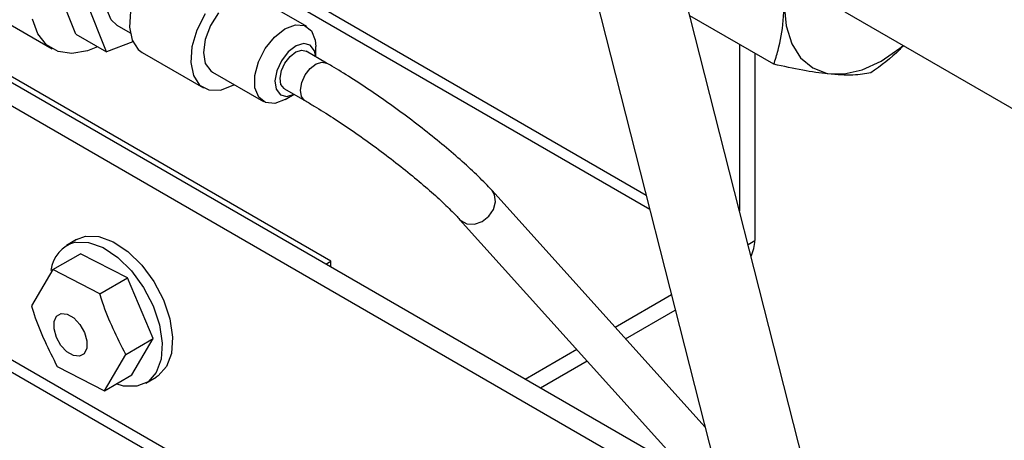
# Model space of a CAD drawing. Units: millimetres. Extents: x 2385 to 31668, y -1294 to 18623.
# Drawn here: x 9543 to 9771, y 5772 to 5869 of the extents above; entities that cross this region are included whole.
import ezdxf

# ---------------------------------------------------------------- set-up
doc = ezdxf.new("R2010")
doc.units = ezdxf.units.MM
doc.layers.get('0').update_dxf_attribs({"lineweight": 18})

msp = doc.modelspace()

# ---------------------------------------------------------------- linework, layer by layer
at = {"color": 8, "linetype": 'Continuous', "lineweight": 30, "ltscale": 50}
for p, q in [((10432.45, 5276.16), (9238.62, 5965.35)), ((9609.72, 5870.86), (9688.71, 5825.25)), ((9687.9, 5828.44), (9612.08, 5872.21)), ((9610.41, 5857.74), (9611.77, 5858.79)), ((9611.77, 5858.79), (9613.11, 5859.21)), ((9613.11, 5859.21), (9614.16, 5858.98)), ((9609.24, 5856.22), (9610.41, 5857.74)), ((9608.13, 5852.73), (9608.44, 5854.46)), ((9608.44, 5854.46), (9609.24, 5856.22)), ((9608.36, 5851.29), (9608.13, 5852.73)), ((9609.09, 5850.37), (9608.36, 5851.29)), ((9609.17, 5850.32), (9609.09, 5850.37)), ((9652.88, 5828.62), (9652.26, 5829.62)), ((9652.67, 5825.23), (9653.13, 5826.98)), ((9653.13, 5826.98), (9652.88, 5828.62)), ((9651.59, 5823.64), (9652.67, 5825.23)), ((9644.84, 5822.92), (9645.12, 5822.65)), ((9645.12, 5822.65), (9646.55, 5821.92)), ((9648.28, 5821.85), (9650.05, 5822.45)), ((9650.05, 5822.45), (9651.59, 5823.64)), ((9646.55, 5821.92), (9648.28, 5821.85)), ((9711.41, 5817.15), (9712.97, 5818.05))]:
    msp.add_line(p, q, dxfattribs=at)
at = {"color": 7, "linetype": 'Continuous', "lineweight": 30, "ltscale": 50}
for p, q in [((9238.62, 5962.53), (10432.45, 5273.34)), ((9726.13, 5759.3), (9689.61, 5902.85)), ((9670.22, 5897.91), (9705.35, 5759.87)), ((9510.75, 5885.39), (9550.82, 5862.26)), ((9556.28, 5865.61), (9551.78, 5877.01)), ((9563.35, 5861.53), (9558.85, 5872.92)), ((9609.59, 5867.39), (9597.81, 5874.2)), ((9564.44, 5868.91), (9563.49, 5871.31)), ((9568.94, 5870.87), (9568.66, 5867.28)), ((9586.13, 5870.31), (9584.23, 5866.55)), ((9589.23, 5870.52), (9587.36, 5867.6)), ((9719.77, 5872.31), (9720.2, 5867.52)), ((9733.76, 5870.76), (9785.8, 5840.71)), ((9547.55, 5865.69), (9546.31, 5869.08)), ((9565.76, 5867.68), (9564.44, 5868.91)), ((9604.55, 5866.87), (9606.97, 5867.8)), ((9606.97, 5867.8), (9609.1, 5867.63)), ((9717.34, 5858.7), (9698, 5869.86)), ((9549.56, 5863.16), (9547.55, 5865.69)), ((9556.28, 5865.61), (9563.35, 5861.53)), ((9565.76, 5867.68), (9568.81, 5865.92)), ((9568.66, 5867.28), (9569.27, 5864.25)), ((9584.23, 5866.55), (9583.08, 5862.71)), ((9587.36, 5867.6), (9586.15, 5864.44)), ((9602.13, 5864.97), (9604.55, 5866.87)), ((9609.1, 5867.63), (9610.69, 5866.38)), ((9610.69, 5866.38), (9611.55, 5864.22)), ((9720.2, 5867.52), (9721.47, 5863.42)), ((10435.22, 5333.09), (9516.48, 5863.46)), ((10435.22, 5338.53), (9524.97, 5864)), ((9615.16, 5813.3), (9527.05, 5864.16)), ((9569.45, 5863.85), (9563.35, 5861.53)), ((9569.27, 5864.25), (9570.72, 5862.07)), ((9586.15, 5864.44), (9585.74, 5861.4)), ((9600.01, 5862.31), (9602.13, 5864.97)), ((9608.92, 5863.46), (9607.13, 5862.91)), ((9610.41, 5863.07), (9608.92, 5863.46)), ((9611.55, 5864.22), (9611.66, 5862.82)), ((9709.44, 5863.26), (9709.44, 5824.91)), ((9721.47, 5863.42), (9723.53, 5860.16)), ((9552.23, 5861.62), (9549.56, 5863.16)), ((9555.42, 5861.14), (9552.23, 5861.62)), ((9558.99, 5861.76), (9555.42, 5861.14)), ((9561.33, 5862.69), (9558.99, 5861.76)), ((9570.72, 5862.07), (9571.58, 5861.43)), ((9571.58, 5861.43), (9585.73, 5853.27)), ((9583.08, 5862.71), (9582.81, 5859.11)), ((9585.74, 5861.4), (9586.18, 5858.87)), ((9598.45, 5859.22), (9600.01, 5862.31)), ((9605.31, 5861.53), (9603.74, 5859.51)), ((9607.13, 5862.91), (9605.31, 5861.53)), ((9605.72, 5860.49), (9607.08, 5861.53)), ((9607.08, 5861.53), (9608.42, 5861.94)), ((9608.42, 5861.94), (9609.45, 5861.7)), ((9614.16, 5858.98), (9609.45, 5861.7)), ((9611.37, 5861.82), (9610.41, 5863.07)), ((9611.65, 5860.43), (9611.37, 5861.82)), ((9611.66, 5860.43), (9611.66, 5862.82)), ((9712.97, 5861.22), (9712.97, 5818.05)), ((9742.09, 5859.42), (9746.45, 5862.42)), ((9746.45, 5862.42), (9747.17, 5863.02)), ((9582.81, 5859.11), (9583.42, 5856.09)), ((9586.18, 5858.87), (9587.42, 5857.14)), ((9597.62, 5856.08), (9598.45, 5859.22)), ((9603.74, 5859.51), (9602.67, 5857.17)), ((9603.74, 5857.22), (9604.55, 5858.98)), ((9604.55, 5858.98), (9605.72, 5860.49)), ((9723.53, 5860.16), (9726.31, 5857.85)), ((9737.74, 5857.4), (9742.09, 5859.42)), ((9587.42, 5857.14), (9587.81, 5856.88)), ((9587.81, 5856.88), (9599.59, 5850.07)), ((9602.67, 5857.17), (9602.24, 5854.86)), ((9603.42, 5855.49), (9603.74, 5857.22)), ((9726.31, 5857.85), (9729.69, 5856.6)), ((9729.69, 5856.6), (9733.55, 5856.45)), ((9733.55, 5856.45), (9737.74, 5857.4)), ((9583.42, 5856.09), (9584.86, 5853.91)), ((9597.64, 5853.25), (9597.62, 5856.08)), ((9602.24, 5854.86), (9602.53, 5852.93)), ((9603.64, 5854.04), (9603.42, 5855.49)), ((9584.86, 5853.91), (9587.01, 5852.76)), ((9587.01, 5852.76), (9589.68, 5852.74)), ((9589.68, 5852.74), (9592.62, 5853.86)), ((9592.62, 5853.86), (9592.83, 5853.98)), ((9598.49, 5851.08), (9597.64, 5853.25)), ((9602.53, 5852.93), (9603.49, 5851.68)), ((9604.36, 5853.1), (9603.64, 5854.04)), ((9604.45, 5853.04), (9604.36, 5853.1)), ((9604.45, 5853.04), (9609.16, 5850.32)), ((9600.08, 5849.84), (9598.49, 5851.08)), ((9602.22, 5849.67), (9600.08, 5849.84)), ((9604.59, 5850.57), (9602.22, 5849.67)), ((9603.49, 5851.68), (9604.99, 5851.29)), ((9604.59, 5850.57), (9606.66, 5851.76)), ((9604.99, 5851.29), (9606.66, 5851.77)), ((9701.49, 5775.02), (9652.26, 5829.62)), ((9644.84, 5822.93), (9697.71, 5764.28)), ((9556.49, 5818.29), (9554.14, 5816.93)), ((9556.49, 5818.29), (9558.57, 5819.03)), ((9558.57, 5819.03), (9561.62, 5818.96)), ((9561.62, 5818.96), (9564.94, 5817.77)), ((9556.21, 5817.67), (9559.26, 5817.6)), ((9559.26, 5817.6), (9562.59, 5816.41)), ((9562.59, 5816.41), (9565.96, 5814.16)), ((9564.94, 5817.77), (9568.32, 5815.52)), ((9550.98, 5811.34), (9557.35, 5815.01)), ((9568.22, 5809.43), (9557.35, 5815.01)), ((9565.96, 5814.16), (9569.16, 5811.03)), ((9568.32, 5815.52), (9571.51, 5812.39)), ((9613.98, 5812.62), (9615.16, 5813.3)), ((9615.16, 5811.94), (9615.16, 5813.3)), ((9550.98, 5811.34), (9546.07, 5802.96)), ((9561.85, 5805.75), (9550.98, 5811.34)), ((9569.16, 5811.03), (9571.95, 5807.21)), ((9571.51, 5812.39), (9574.31, 5808.57)), ((9561.85, 5805.75), (9568.22, 5809.43)), ((9574.17, 5795.47), (9568.22, 5809.43)), ((9571.95, 5807.21), (9574.15, 5802.97)), ((9574.31, 5808.57), (9576.51, 5804.33)), ((9576.51, 5804.33), (9577.98, 5799.96)), ((9680.71, 5798.07), (9693.72, 5805.58)), ((9574.15, 5802.97), (9575.62, 5798.6)), ((9683.13, 5795.38), (9694.62, 5802.02)), ((9551.28, 5799.37), (9551.87, 5800.63)), ((9551.87, 5800.63), (9552.95, 5801.22)), ((9552.95, 5801.22), (9554.34, 5801.06)), ((9554.34, 5801.06), (9555.84, 5800.18)), ((9555.84, 5800.18), (9557.22, 5798.7)), ((9577.98, 5799.96), (9578.6, 5795.76)), ((9551.27, 5797.65), (9551.28, 5799.37)), ((9551.83, 5795.71), (9551.27, 5797.65)), ((9557.22, 5798.7), (9558.27, 5796.86)), ((9575.62, 5798.6), (9576.25, 5794.4)), ((9552.88, 5793.87), (9551.83, 5795.71)), ((9558.27, 5796.86), (9558.83, 5794.92)), ((9567.81, 5791.79), (9574.17, 5795.47)), ((9569.26, 5787.09), (9574.17, 5795.47)), ((9578.6, 5795.76), (9578.35, 5792.01)), ((9554.26, 5792.39), (9552.88, 5793.87)), ((9558.82, 5793.2), (9558.23, 5791.94)), ((9558.83, 5794.92), (9558.82, 5793.2)), ((9576.25, 5794.4), (9575.99, 5790.65)), ((9659.95, 5786.08), (9671.86, 5792.96)), ((9555.76, 5791.51), (9554.26, 5792.39)), ((9557.16, 5791.35), (9555.76, 5791.51)), ((9558.23, 5791.94), (9557.16, 5791.35)), ((9562.89, 5783.41), (9567.81, 5791.79)), ((9575.99, 5790.65), (9574.87, 5787.61)), ((9578.35, 5792.01), (9577.23, 5788.97)), ((9552.02, 5788.99), (9562.89, 5783.41)), ((9577.23, 5788.97), (9575.32, 5786.85)), ((9663.48, 5784.04), (9674.28, 5790.27)), ((9562.89, 5783.41), (9569.26, 5787.09)), ((9572.47, 5785.17), (9574.82, 5786.53)), ((9574.87, 5787.61), (9572.96, 5785.49)), ((9575.32, 5786.85), (9574.82, 5786.53)), ((9567.34, 5784.49), (9565.61, 5784.98)), ((9570.39, 5784.42), (9567.34, 5784.49)), ((9572.96, 5785.49), (9570.39, 5784.42))]:
    msp.add_line(p, q, dxfattribs=at)
at = {"color": 7, "linetype": 'Continuous', "lineweight": 0, "ltscale": 50}
msp.add_circle((9632.6, 6014.03), 462.25, dxfattribs=at)
at = {"color": 7, "linetype": 'Continuous', "lineweight": 30, "ltscale": 2500}
for centre, radius, start, end in [((9703.71, 5818.33), 9.26, 334.9896, 358.2953), ((9558.12, 5810.31), 7.6, 104.5147, 173.503)]:
    msp.add_arc(centre, radius, start, end, dxfattribs=at)
at = {"color": 7, "linetype": 'Continuous', "lineweight": 30, "ltscale": 50}
for points, knots in [([(9717.34, 5858.7), (9717.69, 5859.76), (9718.69, 5862.87), (9719.72, 5868.71), (9719.71, 5877.62), (9718.21, 5884.54), (9717.34, 5888.55)], [0, 0, 0, 0, 12176.679704, 35730.953183, 60074.039726, 93581.695292, 93581.695292, 93581.695292, 93581.695292]), ([(9747.25, 5862.97), (9746.97, 5862.67), (9744.72, 5860.34), (9742.06, 5858.39), (9739.74, 5856.69)], [0, 0, 0, 0, 6697.577943, 52918.893487, 52918.893487, 52918.893487, 52918.893487]), ([(9652.26, 5829.62), (9651.79, 5830.14), (9650.37, 5831.67), (9647.51, 5834.46), (9643.54, 5838), (9639.14, 5841.66), (9634.43, 5845.35), (9629.54, 5848.97), (9624.59, 5852.44), (9619.81, 5855.58), (9616.36, 5857.7), (9614.57, 5858.75), (9614.16, 5858.98)], [0, 0, 0, 0, 12839.460467, 38302.730484, 63085.26542, 87504.806753, 111760.61569, 135946.87723, 160122.540331, 184325.680585, 207441.496732, 214119.483876, 214119.483876, 214119.483876, 214119.483876]), ([(9739.74, 5856.69), (9738.45, 5856.48), (9735.83, 5856.05), (9730.41, 5856.3), (9724.09, 5857.24), (9719.61, 5858.21), (9717.34, 5858.7)], [0, 0, 0, 0, 25142.315363, 51031.833968, 72106.879087, 93668.758094, 93668.758094, 93668.758094, 93668.758094]), ([(9609.16, 5850.32), (9609.88, 5849.9), (9611.94, 5848.69), (9615.66, 5846.36), (9620.28, 5843.26), (9625, 5839.91), (9629.63, 5836.43), (9634.01, 5832.94), (9637.99, 5829.57), (9641.41, 5826.46), (9643.6, 5824.28), (9644.58, 5823.21), (9644.84, 5822.93)], [0, 0, 0, 0, 12673.325764, 36616.685022, 60740.756625, 84984.865778, 109275.11403, 133547.431731, 157735.89204, 181756.469837, 205461.299814, 213795.348185, 213795.348185, 213795.348185, 213795.348185]), ([(9567.81, 5791.79), (9565.84, 5795.7), (9563.56, 5800.21), (9562.05, 5805.1), (9561.85, 5805.75)], [0, 0, 0, 0, 45031.22334, 51958.71897, 51958.71897, 51958.71897, 51958.71897]), ([(9546.07, 5802.96), (9546.27, 5802.3), (9547.77, 5797.41), (9550.05, 5792.9), (9552.02, 5788.99)], [0, 0, 0, 0, 6917.534458, 51880.688118, 51880.688118, 51880.688118, 51880.688118])]:
    msp.add_open_spline(points, degree=3, knots=knots, dxfattribs=at)

doc.saveas('drawing.dxf')
